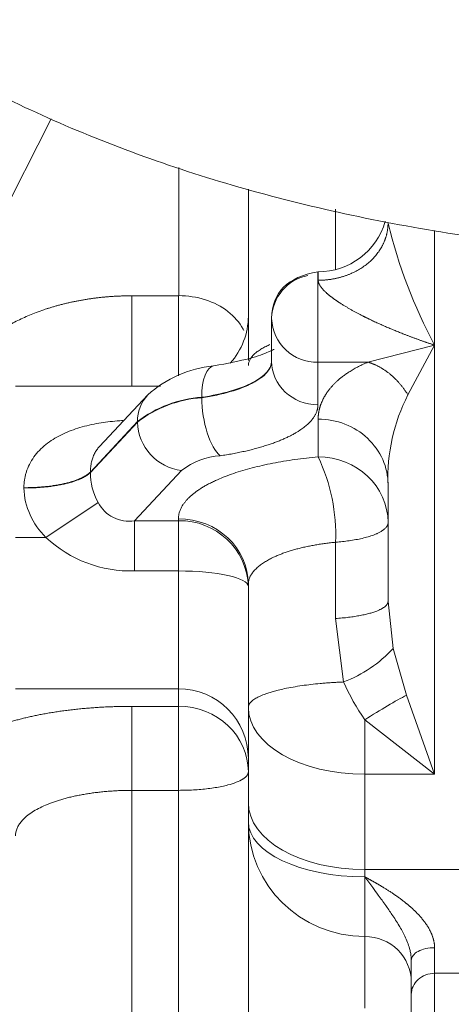
# Model space of a CAD drawing. Units: millimetres. Extents: x 0 to 408, y 0 to 202.
# Drawn here: x 172 to 174, y 141 to 148 of the extents above; entities that cross this region are included whole.
import ezdxf
from ezdxf.enums import TextEntityAlignment as Align
from ezdxf.lldxf.tags import DXFTag

# ---------------------------------------------------------------- set-up
doc = ezdxf.new("R2010")
doc.units = ezdxf.units.MM
for name, color, linetype in [('13811030', 7, 'Continuous'), ('30L00-00571_000_', 7, 'Continuous'), ('Predeterminado', 7, 'Continuous')]:
    doc.layers.add(name, color=color, linetype=linetype)
doc.styles.add('SEACAD_Arial', font='arial.ttf')
tags = doc.linetypes.add('HIDDEN2', pattern=[4.7625, 3.175, -1.5875]).pattern_tags.tags
tags[6:7] = [DXFTag(74, 4), DXFTag(75, 0), DXFTag(340, '0'), DXFTag(46, 0.0), DXFTag(50, 0.0), DXFTag(44, 0.0), DXFTag(45, 0.0)]
tags[4:5] = [DXFTag(74, 4), DXFTag(75, 0), DXFTag(340, '0'), DXFTag(46, 0.0), DXFTag(50, 0.0), DXFTag(44, 0.0), DXFTag(45, 0.0)]
doc.dimstyles.new('SOLE', dxfattribs={"dimtxt": 2.6, "dimasz": 2.08, "dimexe": 1.3, "dimexo": 1.3, "dimgap": 0.65, "dimtad": 1, "dimlfac": 6.666667, "dimdsep": 46, "dimtxsty": 'SEACAD_Arial', "dimblk1": '_SE_FILLED', "dimblk2": '_SE_FILLED', "dimsah": 1, "dimcen": 1.3, "dimadec": 0, "dimazin": 0, "dimtfac": 0.7, "dimtdec": 3, "dimtmove": 0, "dimatfit": 3, "dimfxl": 1, "dimarcsym": 0})

# ---------------------------------------------------------------- blocks, each defined once
blk = doc.blocks.new('SE2')
at = {"layer": '13811030', "color": 7, "linetype": 'HIDDEN2', "lineweight": 18}
blk.add_open_spline([(168.1771, 152.0689), (168.1784, 151.9219), (168.183, 151.6314), (168.2475, 151.134), (168.373, 150.619), (168.5551, 150.119), (168.7902, 149.6418), (169.0767, 149.1879), (169.4133, 148.7588), (169.7995, 148.3557), (170.2349, 147.9799), (170.7192, 147.6331), (171.2514, 147.3175), (171.8291, 147.0358), (172.4486, 146.7905), (173.1045, 146.5838), (173.7902, 146.4172), (174.5017, 146.2911), (175.2257, 146.2059), (175.9026, 146.1637), (176.2935, 146.1591), (176.4786, 146.1575)], degree=3, knots=[0, 0, 0, 0, 0.037387, 0.087375, 0.136972, 0.186364, 0.235841, 0.285744, 0.336398, 0.388104, 0.441102, 0.495538, 0.551419, 0.608587, 0.666741, 0.725513, 0.784547, 0.843519, 0.9023, 0.960839, 1, 1, 1, 1], dxfattribs=at)
at = {"layer": '30L00-00571_000_', "color": 7, "linetype": 'HIDDEN2', "lineweight": 18}
for p, q in [((170.1439, 143.7601), (171.8149, 147.0535)), ((172.6373, 146.7403), (172.6373, 145.9149)), ((173.0858, 146.6011), (173.0858, 145.4969)), ((173.6483, 146.0824), (173.6483, 146.4714)), ((174.2858, 145.5959), (174.2858, 146.3346)), ((173.5343, 146.0681), (173.5343, 145.4862)), ((173.5358, 146.0138), (173.5358, 146.0681)), ((172.6358, 145.9139), (172.3358, 145.9139)), ((172.3358, 145.9139), (172.3358, 145.3325)), ((172.6358, 145.9139), (172.6358, 145.3989)), ((173.2358, 145.7667), (173.2358, 145.7697)), ((173.2358, 145.7667), (173.2358, 145.4923)), ((174.2858, 145.5959), (173.856, 145.4862)), ((174.2858, 145.5959), (174.1139, 145.2751)), ((174.2858, 142.8311), (174.2858, 145.5959)), ((173.5343, 145.4862), (173.856, 145.4862)), ((173.5343, 145.2118), (173.5343, 145.4862)), ((172.5208, 145.3325), (171.5858, 145.3325)), ((172.4375, 145.2756), (172.1274, 144.9434)), ((172.7858, 145.2572), (172.7858, 145.26)), ((172.0685, 144.7785), (172.3713, 145.1029)), ((172.3713, 145.1001), (172.0685, 144.7757)), ((172.3713, 145.1001), (172.3713, 145.1029)), ((173.5358, 145.1194), (173.5358, 144.8755)), ((172.0685, 144.7785), (172.0685, 144.7757)), ((172.353, 144.4643), (172.6557, 144.7886)), ((171.6398, 144.6756), (171.6398, 144.6776)), ((173.9858, 144.6966), (173.9858, 143.945)), ((171.7813, 144.3575), (172.1179, 144.5827)), ((172.6358, 144.4643), (172.353, 144.4643)), ((172.353, 144.1412), (172.353, 144.4643)), ((172.6358, 144.4643), (172.6358, 144.4774)), ((172.6358, 144.1412), (172.6358, 144.4643)), ((171.7813, 144.3575), (171.5858, 144.3575)), ((173.6483, 143.8346), (173.6483, 144.3261)), ((172.6358, 144.1412), (172.353, 144.1412)), ((172.6358, 143.3825), (172.6358, 144.1412)), ((173.0858, 143.2617), (173.0858, 144.0546)), ((173.0858, 144.0457), (173.0858, 143.9825)), ((173.9858, 143.945), (174.0187, 143.6418)), ((173.6483, 143.8346), (173.6997, 143.4258)), ((174.0187, 143.6418), (174.1058, 143.3413)), ((171.5858, 143.3825), (172.6358, 143.3825)), ((172.6358, 143.2688), (172.6358, 143.3825)), ((174.1058, 143.3413), (174.2858, 142.8311)), ((172.6358, 143.2688), (172.3358, 143.2688)), ((172.3358, 142.7275), (172.3358, 143.2688)), ((172.6358, 142.7275), (172.6358, 143.2688)), ((173.0858, 143.2617), (173.0858, 142.6471)), ((174.2858, 142.8311), (173.8358, 143.1823)), ((173.8358, 143.1823), (173.8358, 142.8311)), ((173.8358, 142.8311), (174.2858, 142.8311)), ((173.8358, 142.2166), (173.8358, 142.8311)), ((172.6358, 142.7275), (172.3358, 142.7275)), ((172.3358, 142.7275), (172.3358, 141.1703)), ((172.6358, 141.1703), (172.6358, 142.7275)), ((173.0858, 142.6471), (173.0858, 142.5242)), ((173.0858, 140.5715), (173.0858, 142.5242)), ((173.8358, 142.2166), (175.6358, 142.2166)), ((173.8358, 142.1705), (173.8358, 142.2166)), ((173.8358, 141.7861), (173.8358, 142.1705)), ((173.8358, 141.3236), (173.8358, 141.7861)), ((174.2858, 141.549), (174.2858, 141.7139)), ((174.1358, 141.4126), (174.1358, 141.6325)), ((175.6358, 141.549), (174.2858, 141.549)), ((174.2858, 141.549), (174.2858, 139.2575)), ((174.1358, 141.4126), (174.1358, 139.4084))]:
    blk.add_line(p, q, dxfattribs=at)
for centre, radius, start, end in [((173.5358, 146.5181), 0.45, 270, 343.97167), ((177.2384, 147.1728), 3.3473, 193.66066, 208.10496), ((173.5256, 145.7603), 0.2899, 101.23717, 178.16379), ((172.6358, 145.7825), 0.45, 317.84096, 0), ((173.5256, 145.776), 0.2899, 181.83621, 271.72544), ((172.9307, 144.7279), 0.737, 95.45998, 132.01846), ((172.6204, 145.1058), 0.249, 136.98267, 180.67151), ((175.1498, 144.7423), 1.1648, 152.7833, 182.25032), ((172.8371, 144.4995), 0.7623, 93.85755, 127.6606), ((172.8371, 144.4965), 0.7624, 93.85641, 127.65284), ((172.6943, 145.1093), 0.3231, 181.63925, 263.13785), ((172.9361, 144.4252), 0.459, 93.85731, 127.65638), ((172.4619, 144.3694), 1.1872, 357.91278, 25.23416), ((172.4543, 144.7715), 0.3858, 179.38351, 209.30195), ((172.0988, 144.6892), 0.4592, 181.69807, 226.25463), ((172.3165, 144.6844), 0.2231, 207.11515, 279.42839), ((172.6477, 144.026), 0.4384, 2.01087, 91.55078), ((172.3272, 144.9368), 0.796, 226.69772, 271.85659), ((173.3995, 144.2126), 0.8421, 290.87997, 317.32834), ((172.6358, 142.9325), 0.45, 0, 90), ((175.0999, 144.0488), 1.5326, 203.98537, 214.43128)]:
    blk.add_arc(centre, radius, start, end, dxfattribs=at)
for centre, major_axis, ratio, start_param, end_param in [((172.9052, 145.1664), (0.0441, -0.2952), 0.375877, 3.132256, 4.334265), ((173.5343, 145.4923), (-0.2985, 0), 0.939693, 0, 1.570796), ((172.9052, 145.1636), (0.0441, -0.2952), 0.375877, 4.334463, 5.905162), ((173.5358, 144.6966), (0.45, 0), 0.939693, 0, 1.570798), ((173.5358, 144.4526), (0.45, 0), 0.939693, 0, 1.570796), ((172.6358, 144.0546), (-0.45, 0), 0.939693, 3.141593, 4.712389), ((172.6358, 144.0414), (-0.45, 0), 0.221835, 3.141593, 4.712389), ((173.8358, 143.1346), (0.3775, 0.245), 0.088961, 0.717739, 1.513085), ((172.6358, 142.846), (0.45, 0), 0.939693, 0, 1.570796), ((173.8358, 143.2617), (0.75, 0), 0.574051, 3.141593, 4.712389), ((173.8358, 142.6471), (0.75, 0), 0.574051, 3.141593, 4.712389), ((173.8358, 142.5242), (-0.75, 0), 0.47164, 0, 1.570796), ((173.8358, 142.5242), (-0.75, 0), 0.984151, 0, 1.570796), ((173.8358, 141.4909), (-0.3, 0), 0.984151, 3.141593, 4.712389), ((174.2858, 141.4126), (0.15, 0), 0.909545, 1.570796, 3.141593)]:
    blk.add_ellipse(centre, major_axis=major_axis, ratio=ratio, start_param=start_param, end_param=end_param, dxfattribs=at)
for points, degree, knots in [([(173.9858, 146.3823), (173.9858, 146.3244), (173.9719, 146.2665), (173.9442, 146.2116), (173.8638, 146.1137), (173.7442, 146.0479), (173.6772, 146.0251), (173.6065, 146.0138), (173.5358, 146.0138)], 5, [0, 0, 0, 0, 0, 0, 0.5, 0.5, 0.5, 1, 1, 1, 1, 1, 1]), ([(173.5358, 146.0138), (173.5358, 146.0032), (173.5394, 145.9914), (173.5465, 145.979), (173.5655, 145.954), (173.5912, 145.9299), (173.6055, 145.9179), (173.6413, 145.8901), (173.6803, 145.8643), (173.7034, 145.8499), (173.7681, 145.8119), (173.8353, 145.7772), (173.8782, 145.7564), (173.9847, 145.7075), (174.0929, 145.6639), (174.157, 145.6397), (174.2214, 145.617), (174.2858, 145.5959)], 5, [0, 0, 0, 0, 0, 0, 0.101235, 0.101235, 0.101235, 0.209956, 0.209956, 0.209956, 0.360709, 0.360709, 0.360709, 0.621777, 0.621777, 0.621777, 1, 1, 1, 1, 1, 1]), ([(172.3358, 145.9139), (172.1728, 145.9139), (172.0098, 145.8964), (171.8532, 145.8614), (171.5196, 145.7432), (171.2797, 145.5524), (171.1847, 145.4264), (171.1373, 145.2916), (171.1373, 145.1569)], 5, [0, 0, 0, 0, 0, 0, 0.431712, 0.431712, 0.431712, 1, 1, 1, 1, 1, 1]), ([(173.0569, 145.6895), (173.0552, 145.6929), (173.0535, 145.6963), (173.0292, 145.7418), (172.996, 145.7805), (172.9129, 145.845), (172.8632, 145.8709), (172.7547, 145.9058), (172.696, 145.9149), (172.6373, 145.9149)], 3, [0.2300448, 0.2300448, 0.2300448, 0.2300448, 0.25, 0.25, 0.5, 0.5, 0.75, 0.75, 1, 1, 1, 1]), ([(173.0858, 145.4641), (173.086, 145.4676), (173.0863, 145.4745), (173.0886, 145.4848), (173.0921, 145.4948), (173.097, 145.5047), (173.1031, 145.5142), (173.1104, 145.5236), (173.1187, 145.5326), (173.128, 145.5414), (173.1381, 145.5499), (173.1491, 145.5581), (173.1608, 145.566), (173.1732, 145.5736), (173.1861, 145.5809), (173.1996, 145.5879), (173.2126, 145.5941), (173.2212, 145.598), (173.2251, 145.5997)], 3, [0, 0, 0, 0, 0.0341669, 0.0677419, 0.100725, 0.133116, 0.164915, 0.196122, 0.2267369, 0.2567598, 0.2861905, 0.3150293, 0.3432759, 0.3709306, 0.3979932, 0.4244639, 0.4503427, 0.4704227, 0.4704227, 0.4704227, 0.4704227]), ([(173.2515, 145.5677), (173.2515, 145.5678), (173.2494, 145.5696), (173.2249, 145.5541), (173.0995, 145.5062), (172.9536, 145.479), (172.8606, 145.4616)], 3, [0.1892076, 0.1892076, 0.1892076, 0.1892076, 0.1978433, 0.4254306, 0.6909566, 1, 1, 1, 1]), ([(173.2358, 145.4951), (173.2358, 145.4703), (173.2252, 145.4456), (173.1838, 145.3981), (173.153, 145.3753), (173.0736, 145.3339), (173.0251, 145.3151), (172.9144, 145.2832), (172.8522, 145.2699), (172.7858, 145.26)], 3, [0, 0, 0, 0, 0.25, 0.25, 0.5, 0.5, 0.75, 0.75, 1, 1, 1, 1]), ([(172.7858, 145.2572), (172.8522, 145.2671), (172.9144, 145.2803), (173.0251, 145.3123), (173.0736, 145.331), (173.153, 145.3725), (173.1838, 145.3952), (173.2252, 145.4427), (173.2358, 145.4675), (173.2358, 145.4923)], 3, [0, 0, 0, 0, 0.25, 0.25, 0.5, 0.5, 0.75, 0.75, 1, 1, 1, 1]), ([(173.5358, 145.1194), (173.5358, 145.1678), (173.5531, 145.2149), (173.571, 145.2639), (173.6066, 145.3093), (173.6454, 145.3586), (173.7027, 145.401), (173.7693, 145.45), (173.856, 145.4862)], 2, [0, 0, 0, 0.25, 0.25, 0.5, 0.5, 0.75, 0.75, 1, 1, 1]), ([(173.856, 145.4862), (173.856, 145.4862), (173.856, 145.4862), (173.856, 145.4862), (173.856, 145.4862), (173.856, 145.4862), (173.9141, 145.47), (173.9722, 145.4389), (174.0269, 145.3941), (174.0749, 145.3383), (174.1139, 145.2751)], 5, [0, 0, 0, 0, 0, 0, 0.000005, 0.000005, 0.000005, 0.000005, 0.000005, 1, 1, 1, 1, 1, 1]), ([(171.6398, 144.6776), (171.6401, 144.6854), (171.6405, 144.7008), (171.643, 144.7237), (171.6469, 144.7462), (171.6524, 144.7684), (171.6627, 144.8005), (171.6813, 144.8413), (171.7119, 144.8872), (171.7492, 144.9286), (171.8062, 144.9771), (171.8889, 145.0258), (172.0009, 145.0678), (172.1001, 145.0901), (172.1808, 145.1019), (172.2327, 145.1071), (172.2653, 145.1093), (172.2782, 145.11)], 3, [0, 0, 0, 0, 0.0248344, 0.0496498, 0.0745405, 0.0996002, 0.1249204, 0.1863886, 0.249661, 0.3113061, 0.3748761, 0.5014846, 0.6269008, 0.7568697, 0.816497, 0.8767287, 0.9156171, 0.9156171, 0.9156171, 0.9156171]), ([(172.1273, 144.9433), (172.1266, 144.9425), (172.1201, 144.9354), (172.1087, 144.921), (172.0947, 144.8976), (172.0836, 144.8717), (172.0753, 144.8427), (172.0699, 144.8121), (172.069, 144.7896), (172.0685, 144.7785)], 3, [0.5689548, 0.5689548, 0.5689548, 0.5689548, 0.5770476, 0.6427689, 0.7106654, 0.7864649, 0.8525553, 0.9274515, 1, 1, 1, 1]), ([(173.5358, 144.8755), (173.5104, 144.8731), (173.4595, 144.8682), (173.3852, 144.8588), (173.3128, 144.8478), (173.2426, 144.8352), (173.1751, 144.821), (173.1105, 144.8053), (173.049, 144.7883), (172.9909, 144.7698), (172.9366, 144.7501), (172.8936, 144.7323), (172.8603, 144.717), (172.8354, 144.7046), (172.8118, 144.6919), (172.7896, 144.6789), (172.7688, 144.6657), (172.7494, 144.6522), (172.7314, 144.6385), (172.715, 144.6245), (172.7, 144.6104), (172.6866, 144.596), (172.6747, 144.5816), (172.6643, 144.567), (172.6556, 144.5522), (172.6484, 144.5374), (172.6428, 144.5225), (172.6388, 144.5075), (172.6363, 144.4925), (172.636, 144.4824), (172.6358, 144.4774)], 3, [0, 0, 0, 0, 0.050015, 0.100029, 0.150041, 0.200052, 0.250061, 0.300069, 0.350077, 0.400083, 0.450089, 0.500092, 0.527873, 0.555654, 0.583433, 0.611211, 0.638988, 0.666763, 0.694538, 0.722311, 0.750083, 0.777854, 0.805624, 0.833393, 0.861162, 0.88893, 0.916698, 0.944465, 0.972233, 1, 1, 1, 1]), ([(172.0685, 144.7757), (172.0685, 144.7757), (172.0685, 144.7757), (172.0685, 144.7757), (172.0685, 144.7757), (172.0685, 144.7757), (172.034, 144.7405), (171.9653, 144.7091), (171.867, 144.6862), (171.7534, 144.6751), (171.6398, 144.6756)], 5, [0, 0, 0, 0, 0, 0, 0.000003, 0.000003, 0.000003, 0.000003, 0.000003, 1, 1, 1, 1, 1, 1]), ([(173.6483, 144.3261), (173.6632, 144.3274), (173.6933, 144.3299), (173.737, 144.3355), (173.7796, 144.3425), (173.8202, 144.351), (173.8581, 144.361), (173.8839, 144.3696), (173.9001, 144.3759), (173.9085, 144.3793), (173.917, 144.3831), (173.9254, 144.3872), (173.9338, 144.3915), (173.9419, 144.3962), (173.9497, 144.4012), (173.9571, 144.4065), (173.9639, 144.4122), (173.9701, 144.4182), (173.9755, 144.4245), (173.9799, 144.4311), (173.9832, 144.438), (173.9854, 144.4452), (173.9857, 144.4501), (173.9858, 144.4526)], 3, [0, 0, 0, 0, 0.078265, 0.158545, 0.240844, 0.325166, 0.411516, 0.499896, 0.523169, 0.547879, 0.574028, 0.601614, 0.630639, 0.661102, 0.693004, 0.726344, 0.761122, 0.79734, 0.834995, 0.874089, 0.914622, 0.956592, 1, 1, 1, 1]), ([(173.6483, 144.3261), (173.6374, 144.325), (173.6154, 144.3228), (173.5829, 144.3187), (173.5507, 144.3142), (173.5189, 144.309), (173.4877, 144.3032), (173.457, 144.2969), (173.427, 144.29), (173.3978, 144.2826), (173.3693, 144.2746), (173.3418, 144.2661), (173.3153, 144.257), (173.2898, 144.2474), (173.2655, 144.2373), (173.2403, 144.2258), (173.2145, 144.2125), (173.1885, 144.1971), (173.1643, 144.1804), (173.1423, 144.1624), (173.1231, 144.1431), (173.1072, 144.1226), (173.0952, 144.1009), (173.0873, 144.0781), (173.0863, 144.0625), (173.0858, 144.0546)], 3, [0, 0, 0, 0, 0.034405, 0.069007, 0.103806, 0.138804, 0.174, 0.209395, 0.244989, 0.280783, 0.316777, 0.352972, 0.389368, 0.425964, 0.462763, 0.499763, 0.546897, 0.596142, 0.6475, 0.700969, 0.756551, 0.814246, 0.874052, 0.93597, 1, 1, 1, 1]), ([(173.6997, 143.4258), (173.6899, 143.4254), (173.6704, 143.4245), (173.6418, 143.4229), (173.6121, 143.421), (173.581, 143.4188), (173.5186, 143.4132), (173.4266, 143.4026), (173.3383, 143.3873), (173.2802, 143.374), (173.2469, 143.3651), (173.2163, 143.356), (173.1848, 143.3448), (173.1535, 143.3316), (173.125, 143.3159), (173.1064, 143.3014), (173.0948, 143.2882), (173.0875, 143.2759), (173.0864, 143.2667), (173.0858, 143.2617)], 3, [0, 0, 0, 0, 0.028788, 0.057079, 0.08492, 0.118036, 0.151474, 0.277998, 0.415302, 0.47283, 0.517683, 0.564142, 0.621348, 0.686821, 0.759045, 0.840088, 0.881462, 0.934765, 1, 1, 1, 1]), ([(172.3358, 143.2688), (172.1167, 143.2688), (171.8976, 143.2517), (171.6938, 143.2173), (171.3951, 143.1329), (171.2137, 143.0176), (171.1618, 142.9653), (171.1358, 142.911), (171.1358, 142.8568)], 5, [0, 0, 0, 0, 0, 0, 0.57967, 0.57967, 0.57967, 1, 1, 1, 1, 1, 1]), ([(172.6358, 142.7275), (172.6519, 142.7277), (172.6842, 142.7279), (172.7325, 142.7301), (172.7805, 142.7335), (172.8274, 142.7385), (172.8726, 142.7449), (172.9154, 142.7528), (172.9625, 142.7639), (173.0116, 142.7794), (173.042, 142.7942), (173.0569, 142.8042), (173.0621, 142.8079), (173.0672, 142.8121), (173.0721, 142.8168), (173.0765, 142.8218), (173.0803, 142.8272), (173.0834, 142.8331), (173.0854, 142.8394), (173.0857, 142.8437), (173.0858, 142.846)], 3, [0, 0, 0, 0, 0.068098, 0.137293, 0.207595, 0.279016, 0.351564, 0.42525, 0.500082, 0.618845, 0.74985, 0.769494, 0.791176, 0.814895, 0.840652, 0.868447, 0.898279, 0.930149, 0.964056, 1, 1, 1, 1]), ([(172.3358, 142.7275), (172.3244, 142.7275), (172.3015, 142.7274), (172.2673, 142.7264), (172.2331, 142.7249), (172.1991, 142.7228), (172.1654, 142.7201), (172.1319, 142.7167), (172.0988, 142.7128), (172.0662, 142.7083), (172.0341, 142.7032), (172.0026, 142.6975), (171.9717, 142.6913), (171.9416, 142.6845), (171.9123, 142.6771), (171.8839, 142.6692), (171.8564, 142.6608), (171.8299, 142.6518), (171.7781, 142.6326), (171.708, 142.5993), (171.653, 142.559), (171.6228, 142.527), (171.6071, 142.5056), (171.5952, 142.4828), (171.5873, 142.4588), (171.5863, 142.4423), (171.5858, 142.4339)], 3, [0, 0, 0, 0, 0.028953, 0.057954, 0.087006, 0.116108, 0.145261, 0.174468, 0.203727, 0.233042, 0.262411, 0.291837, 0.32132, 0.350861, 0.38046, 0.410119, 0.439838, 0.469618, 0.499459, 0.622217, 0.74936, 0.79562, 0.843815, 0.893943, 0.946005, 1, 1, 1, 1]), ([(174.2858, 141.7139), (174.2858, 141.7508), (174.2763, 141.7908), (174.257, 141.8301), (174.2088, 141.9023), (174.1495, 141.9615), (174.1187, 141.9882), (174.0433, 142.0475), (173.9675, 142.096), (173.9236, 142.1222), (173.8797, 142.1468), (173.8358, 142.1705)], 5, [0, 0, 0, 0, 0, 0, 0.285821, 0.285821, 0.285821, 0.581036, 0.581036, 0.581036, 1, 1, 1, 1, 1, 1]), ([(174.1358, 141.6325), (174.1355, 141.6407), (174.135, 141.657), (174.1308, 141.6829), (174.1234, 141.7132), (174.1114, 141.7484), (174.0896, 141.7982), (174.0562, 141.8593), (174.0138, 141.9247), (173.9688, 141.9895), (173.927, 142.0468), (173.8822, 142.1081), (173.8529, 142.1475), (173.8358, 142.1705)], 3, [0, 0, 0, 0, 0.04395, 0.086916, 0.129378, 0.192509, 0.257947, 0.376434, 0.510547, 0.624857, 0.757082, 0.857834, 1, 1, 1, 1]), ([(174.2858, 141.7139), (174.2465, 141.7139), (174.2075, 141.7052), (174.152, 141.675), (174.1358, 141.6538), (174.1358, 141.6325)], 3, [0, 0, 0, 0, 0.5, 0.5, 1, 1, 1, 1])]:
    blk.add_open_spline(points, degree=degree, knots=knots, dxfattribs=at)
for points, degree in [([(173.5343, 146.0681), (173.3381, 146.0349), (173.2386, 145.9353), (173.2358, 145.7695)], 3), ([(172.9052, 144.8831), (173.128, 144.9164), (173.3227, 144.9717), (173.4639, 145.0455), (173.5343, 145.1286), (173.5343, 145.2118)], 5), ([(171.6398, 144.6776), (171.7534, 144.6771), (171.867, 144.6884), (171.9653, 144.7115), (172.034, 144.7432), (172.0685, 144.7785)], 5), ([(173.9858, 143.945), (173.9858, 143.915), (173.9467, 143.8849), (173.8683, 143.8592), (173.7632, 143.8421), (173.6483, 143.8346)], 5)]:
    blk.add_open_spline(points, degree=degree, dxfattribs=at)
blk = doc.blocks.new('DMBLK33')
at = {"layer": 'Predeterminado', "linetype": 'Continuous', "lineweight": 18}
for points in [[(159.0708, 104.0707), (159.0708, 104.764), (156.9908, 104.4174)], [(181.2358, 104.0707), (183.3158, 104.4174), (181.2358, 104.764)]]:
    blk.add_hatch(color=7, dxfattribs=at).paths.add_polyline_path(points)
at = {"layer": 'Predeterminado', "color": 7, "linetype": 'Continuous', "lineweight": 18}
for p, q in [((156.9908, 165.8272), (156.9908, 103.1174)), ((183.3158, 120.0932), (183.3158, 103.1174)), ((156.9908, 104.4174), (183.3158, 104.4174))]:
    blk.add_line(p, q, dxfattribs=at)
at = {"layer": 'Predeterminado', "color": 7, "linetype": 'Continuous', "lineweight": 18, "style": 'SEACAD_Arial'}
blk.add_text('175.5', height=2.6, dxfattribs=at).set_placement((165.5751, 107.6674), align=Align.TOP_LEFT)
blk = doc.blocks.new('_SE_FILLED')
at = {"color": 0}
blk.add_line((0, 0), (-1, 0), dxfattribs=at)
blk.add_solid([(0, 0), (-1, -0.1665), (-1, 0.1665), (0, 0)], dxfattribs=at)
blk = doc.blocks.new('DMBLK40')
at = {"layer": 'Predeterminado', "linetype": 'Continuous', "lineweight": 18}
for points in [[(143.6793, 191.4775), (144.3726, 191.4775), (144.0259, 193.5575)], [(143.6793, 114.3209), (144.0259, 112.2409), (144.3726, 114.3209)]]:
    blk.add_hatch(color=7, dxfattribs=at).paths.add_polyline_path(points)
at = {"layer": 'Predeterminado', "color": 7, "linetype": 'Continuous', "lineweight": 18}
for p, q in [((205.5418, 193.5575), (142.7259, 193.5575)), ((144.0259, 112.2409), (144.0259, 193.5575)), ((190.6673, 112.2409), (142.7259, 112.2409))]:
    blk.add_line(p, q, dxfattribs=at)
at = {"layer": 'Predeterminado', "color": 7, "linetype": 'Continuous', "lineweight": 18, "style": 'SEACAD_Arial'}
blk.add_text('542.11', height=2.6, rotation=90, dxfattribs=at).set_placement((140.7759, 147.3035), align=Align.TOP_LEFT)
blk = doc.blocks.new('DMBLK41')
at = {"layer": 'Predeterminado', "linetype": 'Continuous', "lineweight": 18}
for points in [[(151.4793, 191.4775), (152.1726, 191.4775), (151.8259, 193.5575)], [(151.4793, 142.5375), (151.8259, 140.4575), (152.1726, 142.5375)]]:
    blk.add_hatch(color=7, dxfattribs=at).paths.add_polyline_path(points)
at = {"layer": 'Predeterminado', "color": 7, "linetype": 'Continuous', "lineweight": 18}
for p, q in [((205.4682, 193.5575), (150.5259, 193.5575)), ((151.8259, 140.4575), (151.8259, 193.5575)), ((157.5629, 140.4575), (150.5259, 140.4575))]:
    blk.add_line(p, q, dxfattribs=at)
at = {"layer": 'Predeterminado', "color": 7, "linetype": 'Continuous', "lineweight": 18, "style": 'SEACAD_Arial'}
blk.add_text('354', height=2.6, rotation=90, dxfattribs=at).set_placement((148.5759, 163.9554), align=Align.TOP_LEFT)

msp = doc.modelspace()

# ---------------------------------------------------------------- block references
at = {"layer": 'Predeterminado'}
msp.add_blockref('SE2', (0, 0), dxfattribs=at)

# ---------------------------------------------------------------- dimensions: what is measured, and where the dimension line sits
at = {"layer": 'Predeterminado', "color": 7, "linetype": 'Continuous', "lineweight": 18}
for base, p1, p2, picture, middle in [((144.0259, 193.5575), (191.9673, 112.2409), (206.8418, 193.5575), 'DMBLK40', (144.0259, 152.8992)), ((151.8259, 193.5575), (158.8629, 140.4575), (206.7682, 193.5575), 'DMBLK41', (151.8259, 167.0075))]:
    dim = msp.add_linear_dim(base=base, p1=p1, p2=p2, angle=90, text='\\A1;<>', dimstyle='SOLE', dxfattribs=at)
    dim.commit()
    dim.dimension.update_dxf_attribs({"geometry": picture, "text_midpoint": middle, "dimtype": 160})
dim = msp.add_linear_dim(base=(183.3158, 104.4174), p1=(156.9908, 167.1272), p2=(183.3158, 121.3932), text='\\A1;<>', dimstyle='SOLE', dxfattribs=at)
dim.commit()
dim.dimension.update_dxf_attribs({"geometry": 'DMBLK33', "text_midpoint": (170.1533, 104.4174), "dimtype": 160})

doc.saveas('drawing.dxf')
